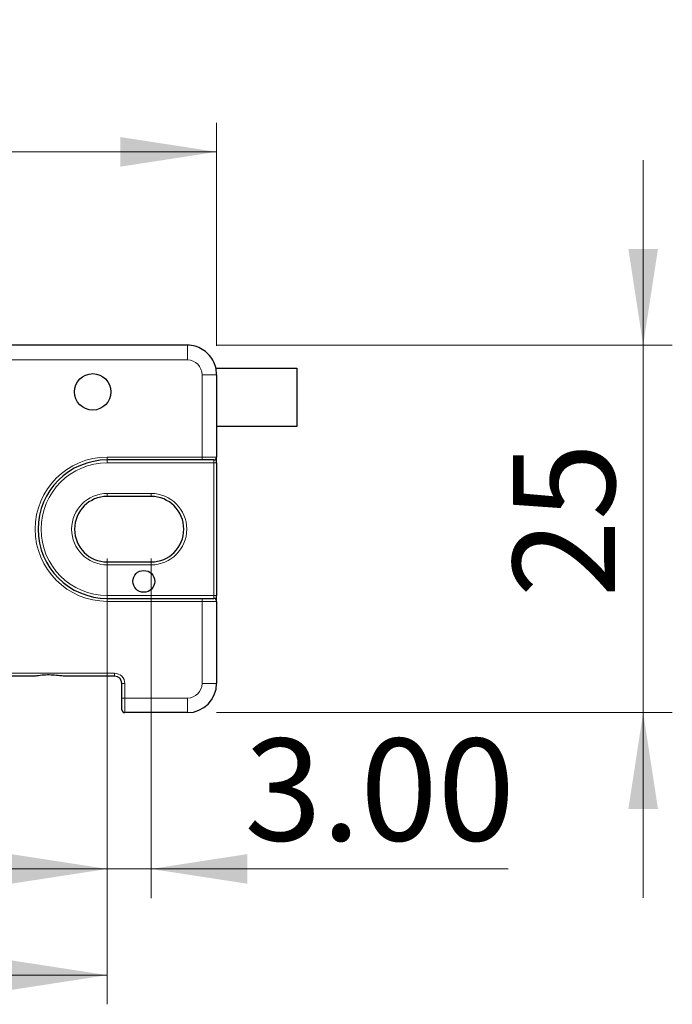
# Model space of a CAD drawing. Units: millimetres. Extents: x 140 to 670, y 155 to 456.
# Drawn here: x 442 to 487, y 387 to 455 of the extents above; entities that cross this region are included whole.
import ezdxf

# ---------------------------------------------------------------- set-up
doc = ezdxf.new("R2010")
doc.units = ezdxf.units.MM
doc.header["$LTSCALE"] = 2
doc.linetypes.add('SLD-Durchgehend', pattern=[0])
doc.styles.add('SLDTEXTSTYLE0', font='GOTHIC.TTF', dxfattribs={"width": 0.913})
doc.dimstyles.new('SLDDIMSTYLE1', dxfattribs={"dimtxt": 7, "dimasz": 6.604, "dimexe": 0, "dimexo": 0.0625, "dimgap": 1.75, "dimtad": 1, "dimrnd": 1e-09, "dimzin": 4, "dimdsep": 46, "dimtxsty": 'SLDTEXTSTYLE0', "dimsah": 1, "dimcen": 0.09, "dimadec": 0, "dimazin": 1, "dimtfac": 1, "dimtmove": 0, "dimatfit": 0, "dimfxl": 1, "dimfrac": 2, "dimtolj": 1, "dimtzin": 12, "dimarcsym": 0})
doc.dimstyles.new('SLDDIMSTYLE2', dxfattribs={"dimtxt": 7, "dimasz": 6.604, "dimexe": 0, "dimexo": 0.0625, "dimgap": 1.75, "dimtad": 1, "dimrnd": 1e-09, "dimzin": 4, "dimdsep": 46, "dimtxsty": 'SLDTEXTSTYLE0', "dimsah": 1, "dimcen": 0.09, "dimadec": 0, "dimazin": 1, "dimtfac": 1, "dimtofl": 0, "dimtmove": 0, "dimatfit": 3, "dimfxl": 1, "dimfrac": 2, "dimtolj": 1, "dimtzin": 12, "dimarcsym": 0})
doc.dimstyles.new('SLDDIMSTYLE3', dxfattribs={"dimtxt": 7, "dimasz": 6.604, "dimexe": 0, "dimexo": 0.0625, "dimgap": 1.75, "dimtad": 1, "dimdec": 0, "dimrnd": 1e-09, "dimzin": 12, "dimdsep": 46, "dimtxsty": 'SLDTEXTSTYLE0', "dimsah": 1, "dimcen": 0.09, "dimadec": 0, "dimazin": 3, "dimtfac": 1, "dimtdec": 0, "dimtmove": 0, "dimatfit": 0, "dimfxl": 1, "dimfrac": 2, "dimtolj": 1, "dimtzin": 12, "dimarcsym": 0})

# ---------------------------------------------------------------- blocks, each defined once
blk = doc.blocks.new('_D_4')
at = {"color": 1, "linetype": 'SLD-Durchgehend', "lineweight": 0}
for p, q in [((386.843, 432.393), (386.843, 447.692)), ((455.843, 432.393), (455.843, 447.692)), ((455.843, 445.692), (386.843, 445.692))]:
    blk.add_line(p, q, dxfattribs=at)
at = {"color": 1, "linetype": 'SLD-Durchgehend', "lineweight": 18}
for points in [[(386.843, 445.692), (393.447, 444.676), (393.447, 446.708)], [(455.843, 445.692), (449.239, 446.708), (449.239, 444.676)]]:
    blk.add_solid(points, dxfattribs=at)
at = {"color": 1, "linetype": 'SLD-Durchgehend', "lineweight": 18, "insert": (411.175, 454.634), "char_height": 7, "attachment_point": 1, "style": 'SLDTEXTSTYLE0'}
blk.add_mtext('69.00', dxfattribs=at)
blk = doc.blocks.new('_D_7')
at = {"color": 1, "linetype": 'SLD-Durchgehend', "lineweight": 0}
for p, q in [((448.343, 417.812), (448.343, 387.223)), ((391.343, 416.312), (391.343, 387.223)), ((391.343, 389.223), (448.343, 389.223))]:
    blk.add_line(p, q, dxfattribs=at)
at = {"color": 1, "linetype": 'SLD-Durchgehend', "lineweight": 18}
for points in [[(391.343, 389.223), (397.947, 388.207), (397.947, 390.239)], [(448.343, 389.223), (441.739, 390.239), (441.739, 388.207)]]:
    blk.add_solid(points, dxfattribs=at)
at = {"color": 1, "linetype": 'SLD-Durchgehend', "lineweight": 18, "insert": (411.175, 398.164), "char_height": 7, "attachment_point": 1, "style": 'SLDTEXTSTYLE0'}
blk.add_mtext('57.00', dxfattribs=at)
blk = doc.blocks.new('_D_8')
at = {"color": 1, "linetype": 'SLD-Durchgehend', "lineweight": 0}
for p, q in [((448.343, 417.812), (448.343, 394.509)), ((451.343, 417.812), (451.343, 394.509)), ((448.343, 396.509), (435.643, 396.509)), ((448.343, 396.509), (451.343, 396.509)), ((451.343, 396.509), (475.858, 396.509))]:
    blk.add_line(p, q, dxfattribs=at)
at = {"color": 1, "linetype": 'SLD-Durchgehend', "lineweight": 18}
for points in [[(448.343, 396.509), (441.739, 397.525), (441.739, 395.493)], [(451.343, 396.509), (457.947, 395.493), (457.947, 397.525)]]:
    blk.add_solid(points, dxfattribs=at)
at = {"color": 1, "linetype": 'SLD-Durchgehend', "lineweight": 18, "insert": (457.755, 405.45), "char_height": 7, "attachment_point": 1, "style": 'SLDTEXTSTYLE0'}
blk.add_mtext('3.00', dxfattribs=at)
blk = doc.blocks.new('_D_9')
at = {"color": 1, "linetype": 'SLD-Durchgehend', "lineweight": 0}
for p, q in [((485.119, 432.428), (485.119, 445.128)), ((455.843, 432.428), (487.119, 432.428)), ((485.119, 407.231), (485.119, 432.428)), ((455.843, 407.231), (487.119, 407.231)), ((485.119, 407.231), (485.119, 394.531))]:
    blk.add_line(p, q, dxfattribs=at)
at = {"color": 1, "linetype": 'SLD-Durchgehend', "lineweight": 18}
for points in [[(485.119, 432.428), (486.135, 439.032), (484.103, 439.032)], [(485.119, 407.231), (484.103, 400.627), (486.135, 400.627)]]:
    blk.add_solid(points, dxfattribs=at)
at = {"color": 1, "linetype": 'SLD-Durchgehend', "lineweight": 18, "insert": (476.178, 415.138), "char_height": 7, "attachment_point": 1, "rotation": 90, "style": 'SLDTEXTSTYLE0'}
blk.add_mtext('25', dxfattribs=at)

msp = doc.modelspace()

# ---------------------------------------------------------------- linework, layer by layer
at = {"color": 7, "linetype": 'SLD-Durchgehend', "lineweight": 25}
for p, q in [((453.843, 432.428), (388.843, 432.428)), ((455.782, 430.854), (461.343, 430.854)), ((455.843, 430.393), (455.843, 424.762)), ((461.343, 430.854), (461.343, 426.854)), ((461.343, 426.854), (455.843, 426.854)), ((454.843, 424.562), (448.343, 424.562)), ((455.643, 424.562), (454.843, 424.562)), ((455.843, 424.362), (455.843, 424.762)), ((455.843, 424.362), (455.843, 415.262)), ((451.343, 422.062), (448.343, 422.062)), ((448.343, 417.562), (451.343, 417.562)), ((448.343, 415.062), (454.843, 415.062)), ((454.843, 415.062), (455.643, 415.062)), ((455.843, 414.862), (455.843, 415.262)), ((455.843, 414.862), (455.843, 409.231)), ((443.313, 409.731), (439.843, 409.731)), ((448.843, 409.731), (445.374, 409.731)), ((449.343, 408.231), (449.343, 409.231)), ((449.343, 407.431), (449.343, 408.231)), ((453.843, 407.231), (449.543, 407.231))]:
    msp.add_line(p, q, dxfattribs=at)
at = {"color": 8, "linetype": 'SLD-Durchgehend', "lineweight": 18}
for p, q in [((453.843, 432.428), (453.843, 431.428)), ((453.843, 431.428), (388.843, 431.428)), ((455.843, 430.393), (454.843, 430.393)), ((454.843, 424.762), (454.843, 430.393)), ((448.343, 424.762), (454.843, 424.762)), ((448.343, 424.762), (448.343, 424.562)), ((448.343, 424.562), (448.343, 424.362)), ((455.643, 424.362), (448.343, 424.362)), ((454.843, 424.762), (454.843, 424.562)), ((454.843, 424.762), (455.843, 424.762)), ((455.643, 424.562), (455.643, 424.362)), ((455.843, 424.362), (455.643, 424.362)), ((455.643, 415.262), (455.643, 424.362)), ((448.343, 422.062), (448.343, 422.262)), ((448.343, 422.262), (451.343, 422.262)), ((451.343, 422.062), (451.343, 422.262)), ((448.343, 417.362), (448.343, 417.562)), ((451.343, 417.362), (451.343, 417.562)), ((451.343, 417.362), (448.343, 417.362)), ((448.343, 415.262), (448.343, 415.062)), ((448.343, 415.262), (455.643, 415.262)), ((448.343, 415.062), (448.343, 414.862)), ((454.843, 414.862), (448.343, 414.862)), ((454.843, 415.062), (454.843, 414.862)), ((454.843, 409.231), (454.843, 414.862)), ((455.843, 414.862), (454.843, 414.862)), ((455.643, 415.262), (455.643, 415.062)), ((455.643, 415.262), (455.843, 415.262)), ((439.843, 409.931), (448.843, 409.931)), ((448.843, 409.731), (448.843, 409.931)), ((449.343, 409.231), (449.543, 409.231)), ((449.543, 409.231), (449.543, 408.231)), ((455.843, 409.231), (454.843, 409.231)), ((449.343, 408.231), (449.543, 408.231)), ((449.543, 408.231), (449.543, 407.231)), ((449.543, 408.231), (453.843, 408.231)), ((453.843, 407.231), (453.843, 408.231))]:
    msp.add_line(p, q, dxfattribs=at)
at = {"color": 7, "linetype": 'SLD-Durchgehend', "lineweight": 25}
for centre, radius in [((447.343, 429.231), 1.25), ((450.843, 416.231), 0.75)]:
    msp.add_circle(centre, radius, dxfattribs=at)
at = {"color": 8, "linetype": 'SLD-Durchgehend', "lineweight": 18}
for centre, radius, start, end in [((448.343, 419.812), 4.95, 90, 270), ((448.343, 419.812), 4.55, 90, 270), ((448.343, 419.812), 2.45, 90, 270), ((451.343, 419.812), 2.45, 270, 90), ((448.843, 409.231), 0.7, 0, 90), ((453.843, 409.231), 1, 270, 0)]:
    msp.add_arc(centre, radius, start, end, dxfattribs=at)
at = {"color": 7, "linetype": 'SLD-Durchgehend', "lineweight": 25}
for centre, radius, start, end in [((448.343, 419.812), 4.75, 90, 270), ((455.643, 424.762), 0.2, 270, 0), ((448.343, 419.812), 2.25, 90, 270), ((451.343, 419.812), 2.25, 270, 90), ((455.643, 414.862), 0.2, 0, 90), ((448.843, 409.231), 0.5, 0, 90), ((453.843, 409.231), 2, 270, 0), ((449.543, 407.431), 0.2, 180, 270)]:
    msp.add_arc(centre, radius, start, end, dxfattribs=at)
at = {"color": 8, "linetype": 'SLD-Durchgehend', "lineweight": 18}
msp.add_ellipse((453.843, 430.393), major_axis=(0, 1.035), ratio=0.965926, start_param=4.712389, end_param=6.283185, dxfattribs=at)
at = {"color": 7, "linetype": 'SLD-Durchgehend', "lineweight": 25}
for points, knots in [([(455.843, 430.393), (455.837, 430.52), (455.82, 430.823), (455.665, 431.286), (455.377, 431.736), (454.982, 432.095), (454.511, 432.335), (454.116, 432.421), (453.893, 432.427), (453.843, 432.428)], [0, 0, 0, 0, 0.120385, 0.288003, 0.455643, 0.622501, 0.788223, 0.952751, 1, 1, 1, 1]), ([(445.374, 409.731), (445.279, 409.739), (444.878, 409.773), (444.266, 409.845), (443.698, 409.769), (443.433, 409.734), (443.335, 409.732), (443.313, 409.731)], [0, 0, 0, 0, 0.144445, 0.610035, 0.846284, 0.964381, 1, 1, 1, 1])]:
    msp.add_open_spline(points, degree=3, knots=knots, dxfattribs=at)

# ---------------------------------------------------------------- dimensions: what is measured, and where the dimension line sits
at = {"color": 1, "linetype": 'SLD-Durchgehend', "lineweight": 18}
for base, p1, p2, dimstyle, picture, middle in [((386.843, 445.692), (455.843, 430.393), (386.843, 430.393), 'SLDDIMSTYLE2', '_D_4', (422.813, 445.692)), ((448.343, 389.223), (391.343, 418.312), (448.343, 419.812), 'SLDDIMSTYLE2', '_D_7', (422.813, 389.223)), ((451.343, 396.509), (448.343, 419.812), (451.343, 419.812), 'SLDDIMSTYLE1', '_D_8', (466.806, 396.509))]:
    dim = msp.add_linear_dim(base=base, p1=p1, p2=p2, dimstyle=dimstyle, dxfattribs=at)
    dim.commit()
    dim.dimension.update_dxf_attribs({"geometry": picture, "text_midpoint": middle, "dimtype": 160})
dim = msp.add_linear_dim(base=(485.119, 432.428), p1=(453.843, 407.231), p2=(453.843, 432.428), angle=90, dimstyle='SLDDIMSTYLE3', dxfattribs=at)
dim.commit()
dim.dimension.update_dxf_attribs({"geometry": '_D_9', "text_midpoint": (485.119, 420.31), "dimtype": 160})

doc.saveas('drawing.dxf')
